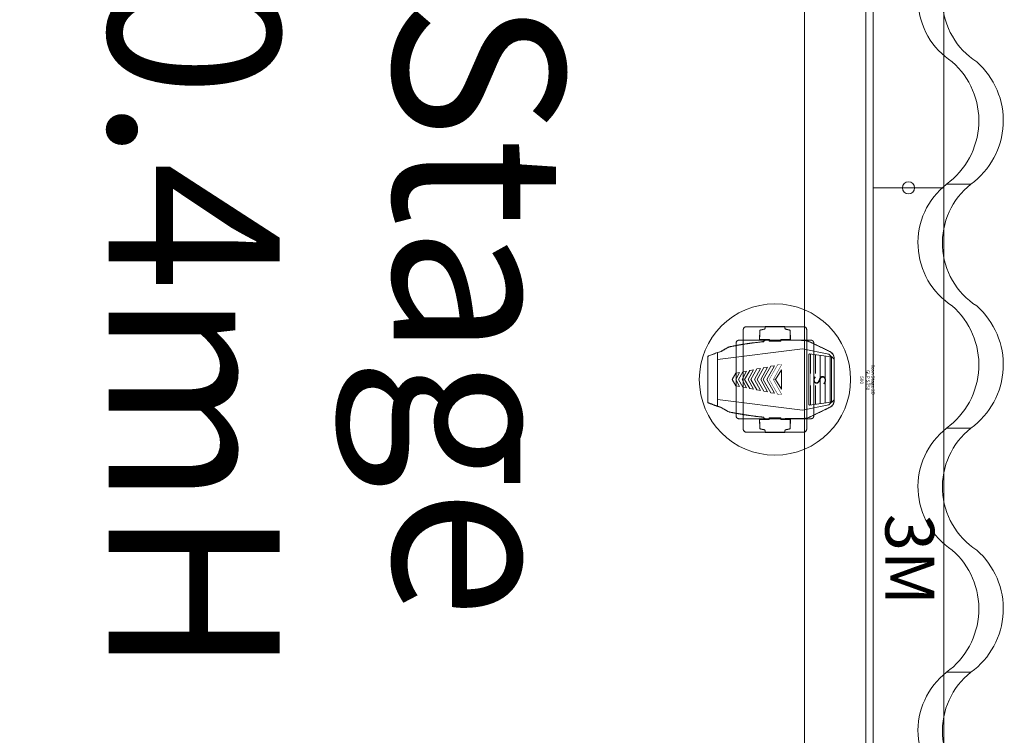
# Model space of a CAD drawing. Units: millimetres. Extents: x -2.6 to 51.7, y -14.4 to 19.4.
# Drawn here: x 25.5 to 29.6, y 5 to 7.9 of the extents above; entities that cross this region are included whole.
import ezdxf
from ezdxf.enums import TextEntityAlignment as Align

# ---------------------------------------------------------------- set-up
doc = ezdxf.new("R2010")
doc.units = ezdxf.units.MM
doc.header["$LTSCALE"] = 0.1
doc.layers.get('0').update_dxf_attribs({"lineweight": 0})
for name, color, linetype, lineweight in [('0-Ecran 10x4', 230, 'Continuous', 0), ('0-GLP S350', 7, 'Continuous', 0), ('0-Pendrions Noir', 5, 'Continuous', 0), ('0-TRUSS-TEXT-X30d', 6, 'Continuous', 0), ('0-TRUSS-X30d', 8, 'Continuous', 0), ('1-Stage 10m x 4m x 0.4mH', 7, 'Continuous', 0)]:
    doc.layers.add(name, color=color, linetype=linetype, lineweight=lineweight)
doc.layers.get('0-TRUSS-X30d').off()
doc.styles.add('Arial', font='arial.ttf')
doc.styles.get("Standard").update_dxf_attribs({"font": 'txt.shx'})

# ---------------------------------------------------------------- blocks, each defined once
blk = doc.blocks.new('A$C2218103F')
at = {"layer": '0-TRUSS-TEXT-X30d'}
blk.add_circle((0.0254, 0.025), 0.025, dxfattribs=at)
blk = doc.blocks.new('X30D-3m')
at = {"layer": '0-TRUSS-TEXT-X30d'}
blk.add_lwpolyline([(0, -0.145), (3, -0.145), (3, 0.145), (0, 0.145)], close=True, dxfattribs=at)
blk.add_circle((0, 0), 0.025, dxfattribs=at)
for p in [(-0.0254, -0.025), (2.9746, -0.025)]:
    blk.add_blockref('A$C2218103F', p, dxfattribs=at)
at = {"color": 7}
for tag, flags, p in [('QUANTITE', 9, (1.4912, 0.2827)), ('PUISSANCE (WATTS)', 9, (1.4912, 0.2475)), ('POIDS (KG)', 8, (1.4912, 0.213)), ('TYPE', 8, (1.4912, 0.1773))]:
    blk.add_attdef(tag, text='', height=0.025, dxfattribs=dict(at, flags=flags)).set_placement(p, align=Align.MIDDLE_CENTER)
at = {"layer": '0-TRUSS-TEXT-X30d', "insert": (1.3362, 0.1052), "char_height": 0.2, "width": 0.6448, "attachment_point": 1}
blk.add_mtext('\\fVerdana|b0|i0|c0|p34;3M', dxfattribs=at)
blk = doc.blocks.new('DOEK-1M')
blk.add_lwpolyline([(0, 0.1), (0, 0, 0.514866), (0.499, 0.0239, -0.480234), (1, 0), (1, 0.1, 0.480234), (0.499, 0.1239, -0.514866), (0, 0.1)], format="xyb", close=True)
blk = doc.blocks.new('Icon Stage 2D')
at = {"layer": '0-GLP S350'}
for p, q in [((-0.0953, 0.2744), (-0.1101, 0.2354)), ((-0.11, 0.2352), (-0.0952, 0.2744)), ((0.0953, 0.2744), (-0.0953, 0.2744)), ((-0.0952, 0.2744), (-0.0938, 0.2754)), ((-0.0938, 0.2754), (0.0001, 0.2754)), ((0.0001, 0.2754), (0.094, 0.2754)), ((0.094, 0.2754), (0.0954, 0.2744)), ((0.1101, 0.2354), (0.0953, 0.2744)), ((0.0954, 0.2744), (0.1102, 0.2352)), ((-0.1314, 0.192), (-0.1142, 0.2213)), ((-0.1258, -0.1132), (-0.0822, 0.2354)), ((-0.1258, -0.1132), (-0.0822, 0.2354)), ((-0.1142, 0.2213), (-0.1131, 0.224)), ((-0.1131, 0.224), (-0.11, 0.2352)), ((-0.1101, 0.2354), (0.1101, 0.2354)), ((-0.0822, 0.2354), (-0.0206, 0.2355)), ((-0.0822, 0.2354), (-0.0206, 0.2355)), ((-0.0206, 0.2355), (0.0822, 0.2354)), ((-0.0206, 0.2355), (0.0822, 0.2354)), ((0.0822, 0.2354), (0.1258, -0.1132)), ((0.0822, 0.2354), (0.1258, -0.1132)), ((0.1102, 0.2352), (0.1133, 0.224)), ((0.1133, 0.224), (0.1144, 0.2213)), ((0.1144, 0.2213), (0.1316, 0.192)), ((-0.1393, 0.1547), (-0.1363, 0.1711)), ((-0.1363, 0.1711), (-0.1331, 0.1876)), ((-0.1331, 0.1876), (-0.1314, 0.192)), ((0.1316, 0.192), (0.1333, 0.1876)), ((0.1333, 0.1876), (0.1368, 0.171)), ((0.1368, 0.171), (0.1401, 0.1541)), ((-0.2155, 0.1211), (-0.2154, 0.1214)), ((-0.2155, 0.1208), (-0.2155, 0.1211)), ((-0.2154, 0.1214), (-0.2153, 0.1217)), ((-0.2153, 0.1217), (-0.2152, 0.122)), ((-0.2152, 0.122), (-0.215, 0.1223)), ((-0.215, 0.1223), (-0.2149, 0.1226)), ((-0.2149, 0.1226), (-0.2148, 0.1228)), ((-0.2148, 0.1228), (-0.2147, 0.1231)), ((-0.2147, 0.1231), (-0.2145, 0.1234)), ((-0.2145, 0.1234), (-0.2144, 0.1237)), ((-0.2144, 0.1237), (-0.2142, 0.1239)), ((-0.2142, 0.1239), (-0.2141, 0.1242)), ((-0.2141, 0.1242), (-0.2139, 0.1244)), ((-0.2139, 0.1244), (-0.2137, 0.1247)), ((-0.2137, 0.1247), (-0.2135, 0.1249)), ((-0.2135, 0.1249), (-0.2134, 0.1252)), ((-0.2134, 0.1252), (-0.2132, 0.1254)), ((-0.2132, 0.1254), (-0.213, 0.1257)), ((-0.213, 0.1257), (-0.2128, 0.1259)), ((-0.2128, 0.1259), (-0.2126, 0.1261)), ((-0.2126, 0.1261), (-0.2123, 0.1263)), ((-0.2123, 0.1263), (-0.2121, 0.1266)), ((-0.2121, 0.1266), (-0.2119, 0.1268)), ((-0.2119, 0.1268), (-0.2117, 0.127)), ((-0.2117, 0.127), (-0.2114, 0.1272)), ((-0.2114, 0.1272), (-0.2112, 0.1274)), ((-0.2112, 0.1274), (-0.2109, 0.1275)), ((-0.2109, 0.1275), (-0.2107, 0.1277)), ((-0.2107, 0.1277), (-0.2104, 0.1279)), ((-0.2104, 0.1279), (-0.2102, 0.1281)), ((-0.2102, 0.1281), (-0.2099, 0.1282)), ((-0.2099, 0.1282), (-0.2097, 0.1284)), ((-0.2097, 0.1284), (-0.2094, 0.1285)), ((-0.2094, 0.1285), (-0.2091, 0.1287)), ((-0.2091, 0.1287), (-0.2088, 0.1288)), ((-0.2088, 0.1288), (-0.2086, 0.1289)), ((-0.2086, 0.1289), (-0.2083, 0.129)), ((-0.2083, 0.129), (-0.208, 0.1292)), ((-0.208, 0.1292), (-0.2077, 0.1293)), ((-0.2077, 0.1293), (-0.2074, 0.1294)), ((-0.2074, 0.1294), (-0.2071, 0.1295)), ((-0.2071, 0.1295), (-0.2068, 0.1295)), ((-0.2068, 0.1295), (-0.2065, 0.1296)), ((-0.2065, 0.1296), (-0.2062, 0.1297)), ((-0.2062, 0.1297), (-0.2059, 0.1298)), ((-0.2059, 0.1298), (-0.2056, 0.1298)), ((-0.2056, 0.1298), (-0.2053, 0.1299)), ((-0.2053, 0.1299), (-0.205, 0.1299)), ((-0.205, 0.1299), (-0.2047, 0.1299)), ((-0.2047, 0.1299), (-0.2044, 0.13)), ((-0.2044, 0.13), (-0.2041, 0.13)), ((-0.2041, 0.13), (-0.2038, 0.13)), ((-0.2038, 0.13), (-0.2035, 0.13)), ((-0.161, 0.1479), (-0.1609, 0.1482)), ((-0.161, 0.1476), (-0.161, 0.1479)), ((-0.161, 0.1473), (-0.161, 0.1476)), ((-0.161, 0.147), (-0.161, 0.1473)), ((-0.161, -0.147), (-0.161, 0.147)), ((-0.161, -0.147), (-0.161, 0.147)), ((-0.1609, 0.1488), (-0.1608, 0.1491)), ((-0.1609, 0.1485), (-0.1609, 0.1488)), ((-0.1609, 0.1482), (-0.1609, 0.1485)), ((-0.1608, 0.1494), (-0.1607, 0.1497)), ((-0.1608, 0.1491), (-0.1608, 0.1494)), ((-0.1607, 0.1497), (-0.1606, 0.15)), ((-0.1606, 0.15), (-0.1605, 0.1503)), ((-0.1605, 0.1506), (-0.1604, 0.1509)), ((-0.1605, 0.1503), (-0.1605, 0.1506)), ((-0.1604, 0.1509), (-0.1603, 0.1512)), ((-0.1603, 0.1512), (-0.1602, 0.1515)), ((-0.1602, 0.1515), (-0.16, 0.1518)), ((-0.16, 0.1518), (-0.1599, 0.1521)), ((-0.1599, 0.1521), (-0.1598, 0.1523)), ((-0.1598, 0.1523), (-0.1597, 0.1526)), ((-0.1597, 0.1526), (-0.1595, 0.1529)), ((-0.1595, 0.1529), (-0.1594, 0.1532)), ((-0.1594, 0.1532), (-0.1592, 0.1534)), ((-0.1592, 0.1534), (-0.1591, 0.1537)), ((-0.1591, 0.1537), (-0.1589, 0.1539)), ((-0.1589, 0.1539), (-0.1587, 0.1542)), ((-0.1587, 0.1542), (-0.1585, 0.1544)), ((-0.1585, 0.1544), (-0.1584, 0.1547)), ((-0.1584, 0.1547), (-0.1582, 0.1549)), ((-0.1582, 0.1549), (-0.158, 0.1552)), ((-0.158, 0.1552), (-0.1578, 0.1554)), ((-0.1578, 0.1554), (-0.1576, 0.1556)), ((-0.1576, 0.1556), (-0.1573, 0.1558)), ((-0.1573, 0.1558), (-0.1571, 0.1561)), ((-0.1571, 0.1561), (-0.1569, 0.1563)), ((-0.1569, 0.1563), (-0.1567, 0.1565)), ((-0.1567, 0.1565), (-0.1564, 0.1567)), ((-0.1564, 0.1567), (-0.1562, 0.1569)), ((-0.1562, 0.1569), (-0.1559, 0.157)), ((-0.1559, 0.157), (-0.1557, 0.1572)), ((-0.1557, 0.1572), (-0.1554, 0.1574)), ((-0.1554, 0.1574), (-0.1552, 0.1576)), ((-0.1552, 0.1576), (-0.1549, 0.1577)), ((-0.1549, 0.1577), (-0.1547, 0.1579)), ((-0.1547, 0.1579), (-0.1544, 0.158)), ((-0.1544, 0.158), (-0.1541, 0.1582)), ((-0.1541, 0.1582), (-0.1538, 0.1583)), ((-0.1538, 0.1583), (-0.1536, 0.1584)), ((-0.1536, 0.1584), (-0.1533, 0.1585)), ((-0.1533, 0.1585), (-0.153, 0.1587)), ((-0.153, 0.1587), (-0.1527, 0.1588)), ((-0.1527, 0.1588), (-0.1524, 0.1589)), ((-0.1524, 0.1589), (-0.1521, 0.159)), ((-0.1521, 0.159), (-0.1518, 0.159)), ((-0.1518, 0.159), (-0.1515, 0.1591)), ((-0.1515, 0.1591), (-0.1512, 0.1592)), ((-0.1512, 0.1592), (-0.1509, 0.1593)), ((-0.1509, 0.1593), (-0.1506, 0.1593)), ((-0.1506, 0.1593), (-0.1503, 0.1594)), ((-0.1503, 0.1594), (-0.15, 0.1594)), ((-0.15, 0.1594), (-0.1497, 0.1594)), ((-0.1497, 0.1594), (-0.1494, 0.1595)), ((-0.1494, 0.1595), (-0.1491, 0.1595)), ((-0.1491, 0.1595), (-0.1488, 0.1595)), ((-0.1488, 0.1595), (-0.1485, 0.1595)), ((-0.1473, 0.1056), (-0.1448, 0.122)), ((-0.1448, 0.122), (-0.1422, 0.1383)), ((-0.1422, 0.1383), (-0.1393, 0.1547)), ((0.1401, 0.1541), (0.1431, 0.1369)), ((0.1431, 0.1369), (0.1459, 0.1193)), ((0.1485, 0.1595), (0.1488, 0.1595)), ((0.1488, 0.1595), (0.1491, 0.1595)), ((0.1491, 0.1595), (0.1494, 0.1595)), ((0.1494, 0.1595), (0.1497, 0.1594)), ((0.1497, 0.1594), (0.15, 0.1594)), ((0.15, 0.1594), (0.1503, 0.1594)), ((0.1503, 0.1594), (0.1506, 0.1593)), ((0.1506, 0.1593), (0.1509, 0.1593)), ((0.1509, 0.1593), (0.1512, 0.1592)), ((0.1512, 0.1592), (0.1515, 0.1591)), ((0.1515, 0.1591), (0.1518, 0.159)), ((0.1518, 0.159), (0.1521, 0.159)), ((0.1521, 0.159), (0.1524, 0.1589)), ((0.1524, 0.1589), (0.1527, 0.1588)), ((0.1527, 0.1588), (0.153, 0.1587)), ((0.153, 0.1587), (0.1533, 0.1585)), ((0.1533, 0.1585), (0.1536, 0.1584)), ((0.1536, 0.1584), (0.1538, 0.1583)), ((0.1538, 0.1583), (0.1541, 0.1582)), ((0.1541, 0.1582), (0.1544, 0.158)), ((0.1544, 0.158), (0.1547, 0.1579)), ((0.1547, 0.1579), (0.1549, 0.1577)), ((0.1549, 0.1577), (0.1552, 0.1576)), ((0.1552, 0.1576), (0.1554, 0.1574)), ((0.1554, 0.1574), (0.1557, 0.1572)), ((0.1557, 0.1572), (0.1559, 0.157)), ((0.1559, 0.157), (0.1562, 0.1569)), ((0.1562, 0.1569), (0.1564, 0.1567)), ((0.1564, 0.1567), (0.1567, 0.1565)), ((0.1567, 0.1565), (0.1569, 0.1563)), ((0.1569, 0.1563), (0.1571, 0.1561)), ((0.1571, 0.1561), (0.1573, 0.1558)), ((0.1573, 0.1558), (0.1576, 0.1556)), ((0.1576, 0.1556), (0.1578, 0.1554)), ((0.1578, 0.1554), (0.158, 0.1552)), ((0.158, 0.1552), (0.1582, 0.1549)), ((0.1582, 0.1549), (0.1584, 0.1547)), ((0.1584, 0.1547), (0.1585, 0.1544)), ((0.1585, 0.1544), (0.1587, 0.1542)), ((0.1587, 0.1542), (0.1589, 0.1539)), ((0.1589, 0.1539), (0.1591, 0.1537)), ((0.1591, 0.1537), (0.1592, 0.1534)), ((0.1592, 0.1534), (0.1594, 0.1532)), ((0.1594, 0.1532), (0.1595, 0.1529)), ((0.1595, 0.1529), (0.1597, 0.1526)), ((0.1597, 0.1526), (0.1598, 0.1523)), ((0.1598, 0.1523), (0.1599, 0.1521)), ((0.1599, 0.1521), (0.16, 0.1518)), ((0.16, 0.1518), (0.1602, 0.1515)), ((0.1602, 0.1515), (0.1603, 0.1512)), ((0.1603, 0.1512), (0.1604, 0.1509)), ((0.1604, 0.1509), (0.1605, 0.1506)), ((0.1605, 0.1506), (0.1605, 0.1503)), ((0.1605, 0.1503), (0.1606, 0.15)), ((0.1606, 0.15), (0.1607, 0.1497)), ((0.1607, 0.1497), (0.1608, 0.1494)), ((0.1608, 0.1494), (0.1608, 0.1491)), ((0.1608, 0.1491), (0.1609, 0.1488)), ((0.1609, 0.1488), (0.1609, 0.1485)), ((0.1609, 0.1485), (0.1609, 0.1482)), ((0.1609, 0.1482), (0.161, 0.1479)), ((0.161, 0.1479), (0.161, 0.1476)), ((0.161, 0.1476), (0.161, 0.1473)), ((0.161, 0.1473), (0.161, 0.147)), ((0.161, 0.147), (0.161, -0.147)), ((0.161, 0.147), (0.161, -0.147)), ((0.2035, 0.13), (0.2038, 0.13)), ((0.2038, 0.13), (0.2041, 0.13)), ((0.2041, 0.13), (0.2044, 0.13)), ((0.2044, 0.13), (0.2047, 0.1299)), ((0.2047, 0.1299), (0.205, 0.1299)), ((0.205, 0.1299), (0.2053, 0.1299)), ((0.2053, 0.1299), (0.2056, 0.1298)), ((0.2056, 0.1298), (0.2059, 0.1298)), ((0.2059, 0.1298), (0.2062, 0.1297)), ((0.2062, 0.1297), (0.2065, 0.1296)), ((0.2065, 0.1296), (0.2068, 0.1295)), ((0.2068, 0.1295), (0.2071, 0.1295)), ((0.2071, 0.1295), (0.2074, 0.1294)), ((0.2074, 0.1294), (0.2077, 0.1293)), ((0.2077, 0.1293), (0.208, 0.1292)), ((0.208, 0.1292), (0.2083, 0.129)), ((0.2083, 0.129), (0.2086, 0.1289)), ((0.2086, 0.1289), (0.2088, 0.1288)), ((0.2088, 0.1288), (0.2091, 0.1287)), ((0.2091, 0.1287), (0.2094, 0.1285)), ((0.2094, 0.1285), (0.2097, 0.1284)), ((0.2097, 0.1284), (0.2099, 0.1282)), ((0.2099, 0.1282), (0.2102, 0.1281)), ((0.2102, 0.1281), (0.2104, 0.1279)), ((0.2104, 0.1279), (0.2107, 0.1277)), ((0.2107, 0.1277), (0.2109, 0.1275)), ((0.2109, 0.1275), (0.2112, 0.1274)), ((0.2112, 0.1274), (0.2114, 0.1272)), ((0.2114, 0.1272), (0.2117, 0.127)), ((0.2117, 0.127), (0.2119, 0.1268)), ((0.2119, 0.1268), (0.2121, 0.1266)), ((0.2121, 0.1266), (0.2123, 0.1263)), ((0.2123, 0.1263), (0.2126, 0.1261)), ((0.2126, 0.1261), (0.2128, 0.1259)), ((0.2128, 0.1259), (0.213, 0.1257)), ((0.213, 0.1257), (0.2132, 0.1254)), ((0.2132, 0.1254), (0.2134, 0.1252)), ((0.2134, 0.1252), (0.2135, 0.1249)), ((0.2135, 0.1249), (0.2137, 0.1247)), ((0.2137, 0.1247), (0.2139, 0.1244)), ((0.2139, 0.1244), (0.2141, 0.1242)), ((0.2141, 0.1242), (0.2142, 0.1239)), ((0.2142, 0.1239), (0.2144, 0.1237)), ((0.2144, 0.1237), (0.2145, 0.1234)), ((0.2145, 0.1234), (0.2147, 0.1231)), ((0.2147, 0.1231), (0.2148, 0.1228)), ((0.2148, 0.1228), (0.2149, 0.1226)), ((0.2149, 0.1226), (0.215, 0.1223)), ((0.215, 0.1223), (0.2152, 0.122)), ((0.2152, 0.122), (0.2153, 0.1217)), ((0.2153, 0.1217), (0.2154, 0.1214)), ((0.2154, 0.1214), (0.2155, 0.1211)), ((0.2155, 0.1211), (0.2155, 0.1208)), ((-0.216, 0.1184), (-0.2159, 0.1187)), ((-0.216, 0.1181), (-0.216, 0.1184)), ((-0.216, 0.1178), (-0.216, 0.1181)), ((-0.216, 0.1175), (-0.216, 0.1178)), ((-0.216, -0.1175), (-0.216, 0.1175)), ((-0.216, -0.1175), (-0.216, 0.1175)), ((-0.2159, 0.1193), (-0.2158, 0.1196)), ((-0.2159, 0.119), (-0.2159, 0.1193)), ((-0.2159, 0.1187), (-0.2159, 0.119)), ((-0.2158, 0.1199), (-0.2157, 0.1202)), ((-0.2158, 0.1196), (-0.2158, 0.1199)), ((-0.2157, 0.1202), (-0.2156, 0.1205)), ((-0.2156, 0.1205), (-0.2155, 0.1208)), ((-0.1517, 0.0729), (-0.1496, 0.0893)), ((-0.1496, 0.0893), (-0.1473, 0.1056)), ((0.1459, 0.1193), (0.1485, 0.1015)), ((0.1485, 0.1015), (0.1508, 0.0833)), ((0.1508, 0.0833), (0.1529, 0.0648)), ((0.2155, 0.1208), (0.2156, 0.1205)), ((0.2156, 0.1205), (0.2157, 0.1202)), ((0.2157, 0.1202), (0.2158, 0.1199)), ((0.2158, 0.1199), (0.2158, 0.1196)), ((0.2158, 0.1196), (0.2159, 0.1193)), ((0.2159, 0.1193), (0.2159, 0.119)), ((0.2159, 0.119), (0.2159, 0.1187)), ((0.2159, 0.1187), (0.216, 0.1184)), ((0.216, 0.1184), (0.216, 0.1181)), ((0.216, 0.1181), (0.216, 0.1178)), ((0.216, 0.1178), (0.216, 0.1175)), ((0.216, 0.1175), (0.216, -0.1175)), ((0.216, 0.1175), (0.216, -0.1175)), ((-0.2145, 0.0401), (-0.2101, 0.0404)), ((-0.2101, 0.0404), (-0.2092, 0.0407)), ((-0.2092, 0.0407), (-0.2084, 0.0411)), ((-0.2084, 0.0411), (-0.2077, 0.0415)), ((-0.2077, 0.0415), (-0.2071, 0.042)), ((-0.2071, 0.042), (-0.2066, 0.0426)), ((-0.2066, 0.0426), (-0.2063, 0.0432)), ((-0.2063, 0.0432), (-0.206, 0.0439)), ((-0.206, 0.0439), (-0.2058, 0.0447)), ((-0.2058, 0.0447), (-0.2027, 0.0596)), ((-0.2027, 0.0596), (-0.2025, 0.0601)), ((-0.2025, 0.0601), (-0.2023, 0.0605)), ((-0.2023, 0.0605), (-0.202, 0.0609)), ((-0.202, 0.0609), (-0.2017, 0.0612)), ((-0.2017, 0.0612), (-0.2013, 0.0615)), ((-0.2013, 0.0615), (-0.2009, 0.0617)), ((-0.2009, 0.0617), (-0.2005, 0.0618)), ((-0.2005, 0.0618), (-0.2, 0.0619)), ((-0.2, 0.0619), (-0.1641, 0.063)), ((-0.1641, 0.063), (-0.1641, 0.0231)), ((-0.1608, 0.0392), (-0.1606, 0.0408)), ((-0.1606, 0.0408), (-0.1604, 0.0421)), ((-0.1604, 0.0421), (-0.1601, 0.0432)), ((-0.1601, 0.0432), (-0.1598, 0.0441)), ((-0.1598, 0.0441), (-0.1594, 0.0447)), ((-0.1594, 0.0447), (-0.1591, 0.0451)), ((-0.1591, 0.0451), (-0.1586, 0.0452)), ((-0.1586, 0.0452), (-0.1554, 0.0452)), ((-0.1554, 0.0452), (-0.1546, 0.046)), ((-0.1546, 0.046), (-0.1536, 0.0566)), ((-0.1536, 0.0566), (-0.1517, 0.0729)), ((0.1529, 0.0648), (0.1548, 0.046)), ((0.1548, 0.046), (0.1556, 0.0452)), ((0.1556, 0.0452), (0.1588, 0.0452)), ((0.1588, 0.0452), (0.1593, 0.0451)), ((0.1593, 0.0451), (0.1598, 0.045)), ((0.1598, 0.045), (0.1601, 0.0448)), ((0.1601, 0.0448), (0.1604, 0.0445)), ((0.1604, 0.0445), (0.1606, 0.0441)), ((0.1606, 0.0441), (0.1608, 0.0437)), ((0.1608, 0.0437), (0.1608, 0.0433)), ((0.1608, 0.0433), (0.1608, 0.0427)), ((0.1608, 0.0427), (0.1608, -0.0399)), ((0.2, 0.0619), (0.1641, 0.063)), ((0.1641, 0.063), (0.1641, 0.0231)), ((0.2005, 0.0618), (0.2, 0.0619)), ((0.2009, 0.0617), (0.2005, 0.0618)), ((0.2013, 0.0615), (0.2009, 0.0617)), ((0.2017, 0.0612), (0.2013, 0.0615)), ((0.202, 0.0609), (0.2017, 0.0612)), ((0.2023, 0.0605), (0.202, 0.0609)), ((0.2025, 0.0601), (0.2023, 0.0605)), ((0.2027, 0.0596), (0.2025, 0.0601)), ((0.2058, 0.0447), (0.2027, 0.0596)), ((0.206, 0.0439), (0.2058, 0.0447)), ((0.2063, 0.0432), (0.206, 0.0439)), ((0.2066, 0.0426), (0.2063, 0.0432)), ((0.2071, 0.042), (0.2066, 0.0426)), ((0.2077, 0.0415), (0.2071, 0.042)), ((0.2084, 0.0411), (0.2077, 0.0415)), ((0.2092, 0.0407), (0.2084, 0.0411)), ((0.2101, 0.0404), (0.2092, 0.0407)), ((0.2145, 0.0401), (0.2101, 0.0404)), ((-0.2175, 0.0371), (-0.2174, 0.0377)), ((-0.2175, -0.0378), (-0.2175, 0.0371)), ((-0.2174, 0.0377), (-0.2172, 0.0383)), ((-0.2172, 0.0383), (-0.217, 0.0388)), ((-0.217, 0.0388), (-0.2166, 0.0392)), ((-0.2166, 0.0392), (-0.2162, 0.0396)), ((-0.2162, 0.0396), (-0.2157, 0.0398)), ((-0.2157, 0.0398), (-0.2152, 0.04)), ((-0.2152, 0.04), (-0.2145, 0.0401)), ((-0.1641, 0.0231), (-0.1575, 0.0231)), ((-0.161, 0.0374), (-0.1608, 0.0392)), ((-0.1601, -0.1137), (-0.161, 0.0374)), ((-0.1575, 0.0231), (-0.1575, -0.0239)), ((0.1641, 0.0231), (0.1575, 0.0231)), ((0.1575, 0.0231), (0.1575, -0.0239)), ((0.2152, 0.04), (0.2145, 0.0401)), ((0.2157, 0.0398), (0.2152, 0.04)), ((0.2162, 0.0396), (0.2157, 0.0398)), ((0.2166, 0.0392), (0.2162, 0.0396)), ((0.217, 0.0388), (0.2166, 0.0392)), ((0.2172, 0.0383), (0.217, 0.0388)), ((0.2174, 0.0377), (0.2172, 0.0383)), ((0.2175, 0.0371), (0.2174, 0.0377)), ((0.2175, -0.0378), (0.2175, 0.0371)), ((-0.2174, -0.0385), (-0.2175, -0.0378)), ((-0.2172, -0.0391), (-0.2174, -0.0385)), ((-0.2169, -0.0396), (-0.2172, -0.0391)), ((-0.2165, -0.0401), (-0.2169, -0.0396)), ((-0.2161, -0.0404), (-0.2165, -0.0401)), ((-0.1575, -0.0239), (-0.1641, -0.0239)), ((-0.1641, -0.0239), (-0.1641, -0.063)), ((0.1575, -0.0239), (0.1641, -0.0239)), ((0.1608, -0.0399), (0.1603, -0.1137)), ((0.1641, -0.0239), (0.1641, -0.063)), ((0.2161, -0.0404), (0.2165, -0.0401)), ((0.2165, -0.0401), (0.2169, -0.0396)), ((0.2169, -0.0396), (0.2172, -0.0391)), ((0.2172, -0.0391), (0.2174, -0.0385)), ((0.2174, -0.0385), (0.2175, -0.0378)), ((-0.2156, -0.0407), (-0.2161, -0.0404)), ((-0.2149, -0.0408), (-0.2156, -0.0407)), ((-0.2143, -0.0409), (-0.2149, -0.0408)), ((-0.2106, -0.0408), (-0.2143, -0.0409)), ((-0.2096, -0.0409), (-0.2106, -0.0408)), ((-0.2088, -0.0412), (-0.2096, -0.0409)), ((-0.2081, -0.0416), (-0.2088, -0.0412)), ((-0.2074, -0.0421), (-0.2081, -0.0416)), ((-0.2069, -0.0426), (-0.2074, -0.0421)), ((-0.2064, -0.0433), (-0.2069, -0.0426)), ((-0.206, -0.0442), (-0.2064, -0.0433)), ((-0.2058, -0.0451), (-0.206, -0.0442)), ((-0.2027, -0.0596), (-0.2058, -0.0451)), ((-0.2025, -0.0601), (-0.2027, -0.0596)), ((-0.2023, -0.0605), (-0.2025, -0.0601)), ((-0.202, -0.0609), (-0.2023, -0.0605)), ((-0.2017, -0.0612), (-0.202, -0.0609)), ((-0.2013, -0.0615), (-0.2017, -0.0612)), ((-0.2009, -0.0617), (-0.2013, -0.0615)), ((-0.2005, -0.0618), (-0.2009, -0.0617)), ((-0.2, -0.0619), (-0.2005, -0.0618)), ((-0.1641, -0.063), (-0.2, -0.0619)), ((0.1641, -0.063), (0.2, -0.0619)), ((0.2, -0.0619), (0.2005, -0.0618)), ((0.2005, -0.0618), (0.2009, -0.0617)), ((0.2009, -0.0617), (0.2013, -0.0615)), ((0.2013, -0.0615), (0.2017, -0.0612)), ((0.2017, -0.0612), (0.202, -0.0609)), ((0.202, -0.0609), (0.2023, -0.0605)), ((0.2023, -0.0605), (0.2025, -0.0601)), ((0.2025, -0.0601), (0.2027, -0.0596)), ((0.2027, -0.0596), (0.2058, -0.0451)), ((0.2058, -0.0451), (0.206, -0.0442)), ((0.206, -0.0442), (0.2064, -0.0433)), ((0.2064, -0.0433), (0.2069, -0.0426)), ((0.2069, -0.0426), (0.2074, -0.0421)), ((0.2074, -0.0421), (0.2081, -0.0416)), ((0.2081, -0.0416), (0.2088, -0.0412)), ((0.2088, -0.0412), (0.2096, -0.0409)), ((0.2096, -0.0409), (0.2106, -0.0408)), ((0.2106, -0.0408), (0.2143, -0.0409)), ((0.2143, -0.0409), (0.2149, -0.0408)), ((0.2149, -0.0408), (0.2156, -0.0407)), ((0.2156, -0.0407), (0.2161, -0.0404)), ((-0.216, -0.1178), (-0.216, -0.1175)), ((-0.216, -0.1181), (-0.216, -0.1178)), ((-0.216, -0.1184), (-0.216, -0.1181)), ((-0.2159, -0.1187), (-0.216, -0.1184)), ((-0.2159, -0.119), (-0.2159, -0.1187)), ((-0.2159, -0.1193), (-0.2159, -0.119)), ((-0.2158, -0.1196), (-0.2159, -0.1193)), ((-0.2158, -0.1199), (-0.2158, -0.1196)), ((-0.2157, -0.1202), (-0.2158, -0.1199)), ((-0.2156, -0.1205), (-0.2157, -0.1202)), ((-0.2155, -0.1208), (-0.2156, -0.1205)), ((-0.2155, -0.1211), (-0.2155, -0.1208)), ((-0.1599, -0.118), (-0.1601, -0.1137)), ((-0.1594, -0.1222), (-0.1599, -0.118)), ((-0.1043, -0.2206), (-0.1258, -0.1132)), ((-0.1043, -0.2206), (-0.1258, -0.1132)), ((0.1258, -0.1132), (0.1043, -0.2206)), ((0.1258, -0.1132), (0.1043, -0.2206)), ((0.1601, -0.118), (0.1596, -0.1222)), ((0.1603, -0.1137), (0.1601, -0.118)), ((0.2156, -0.1205), (0.2155, -0.1208)), ((0.2155, -0.1208), (0.2155, -0.1211)), ((0.2157, -0.1202), (0.2156, -0.1205)), ((0.2158, -0.1199), (0.2157, -0.1202)), ((0.2159, -0.1193), (0.2158, -0.1196)), ((0.2158, -0.1196), (0.2158, -0.1199)), ((0.216, -0.1184), (0.2159, -0.1187)), ((0.2159, -0.1187), (0.2159, -0.119)), ((0.2159, -0.119), (0.2159, -0.1193)), ((0.216, -0.1175), (0.216, -0.1178)), ((0.216, -0.1178), (0.216, -0.1181)), ((0.216, -0.1181), (0.216, -0.1184)), ((-0.2154, -0.1214), (-0.2155, -0.1211)), ((-0.2153, -0.1217), (-0.2154, -0.1214)), ((-0.2152, -0.122), (-0.2153, -0.1217)), ((-0.215, -0.1223), (-0.2152, -0.122)), ((-0.2149, -0.1226), (-0.215, -0.1223)), ((-0.2148, -0.1228), (-0.2149, -0.1226)), ((-0.2147, -0.1231), (-0.2148, -0.1228)), ((-0.2145, -0.1234), (-0.2147, -0.1231)), ((-0.2144, -0.1237), (-0.2145, -0.1234)), ((-0.2142, -0.1239), (-0.2144, -0.1237)), ((-0.2141, -0.1242), (-0.2142, -0.1239)), ((-0.2139, -0.1244), (-0.2141, -0.1242)), ((-0.2137, -0.1247), (-0.2139, -0.1244)), ((-0.2135, -0.1249), (-0.2137, -0.1247)), ((-0.2134, -0.1252), (-0.2135, -0.1249)), ((-0.2132, -0.1254), (-0.2134, -0.1252)), ((-0.213, -0.1257), (-0.2132, -0.1254)), ((-0.2128, -0.1259), (-0.213, -0.1257)), ((-0.2126, -0.1261), (-0.2128, -0.1259)), ((-0.2123, -0.1263), (-0.2126, -0.1261)), ((-0.2121, -0.1266), (-0.2123, -0.1263)), ((-0.2119, -0.1268), (-0.2121, -0.1266)), ((-0.2117, -0.127), (-0.2119, -0.1268)), ((-0.2114, -0.1272), (-0.2117, -0.127)), ((-0.2112, -0.1274), (-0.2114, -0.1272)), ((-0.2109, -0.1275), (-0.2112, -0.1274)), ((-0.2107, -0.1277), (-0.2109, -0.1275)), ((-0.2104, -0.1279), (-0.2107, -0.1277)), ((-0.2102, -0.1281), (-0.2104, -0.1279)), ((-0.2099, -0.1282), (-0.2102, -0.1281)), ((-0.2097, -0.1284), (-0.2099, -0.1282)), ((-0.2094, -0.1285), (-0.2097, -0.1284)), ((-0.2091, -0.1287), (-0.2094, -0.1285)), ((-0.2088, -0.1288), (-0.2091, -0.1287)), ((-0.2086, -0.1289), (-0.2088, -0.1288)), ((-0.2083, -0.129), (-0.2086, -0.1289)), ((-0.208, -0.1292), (-0.2083, -0.129)), ((-0.2077, -0.1293), (-0.208, -0.1292)), ((-0.2074, -0.1294), (-0.2077, -0.1293)), ((-0.2071, -0.1295), (-0.2074, -0.1294)), ((-0.2068, -0.1295), (-0.2071, -0.1295)), ((-0.2065, -0.1296), (-0.2068, -0.1295)), ((-0.2062, -0.1297), (-0.2065, -0.1296)), ((-0.2059, -0.1298), (-0.2062, -0.1297)), ((-0.2056, -0.1298), (-0.2059, -0.1298)), ((-0.2053, -0.1299), (-0.2056, -0.1298)), ((-0.205, -0.1299), (-0.2053, -0.1299)), ((-0.2047, -0.1299), (-0.205, -0.1299)), ((-0.2044, -0.13), (-0.2047, -0.1299)), ((-0.2041, -0.13), (-0.2044, -0.13)), ((-0.2038, -0.13), (-0.2041, -0.13)), ((-0.2035, -0.13), (-0.2038, -0.13)), ((-0.161, -0.1473), (-0.161, -0.147)), ((-0.161, -0.1476), (-0.161, -0.1473)), ((-0.161, -0.1479), (-0.161, -0.1476)), ((-0.1609, -0.1482), (-0.161, -0.1479)), ((-0.1609, -0.1485), (-0.1609, -0.1482)), ((-0.1609, -0.1488), (-0.1609, -0.1485)), ((-0.1608, -0.1491), (-0.1609, -0.1488)), ((-0.1608, -0.1494), (-0.1608, -0.1491)), ((-0.1607, -0.1497), (-0.1608, -0.1494)), ((-0.1606, -0.15), (-0.1607, -0.1497)), ((-0.1605, -0.1503), (-0.1606, -0.15)), ((-0.1605, -0.1506), (-0.1605, -0.1503)), ((-0.1604, -0.1509), (-0.1605, -0.1506)), ((-0.1603, -0.1512), (-0.1604, -0.1509)), ((-0.1602, -0.1515), (-0.1603, -0.1512)), ((-0.16, -0.1518), (-0.1602, -0.1515)), ((-0.1599, -0.1521), (-0.16, -0.1518)), ((-0.1598, -0.1523), (-0.1599, -0.1521)), ((-0.1597, -0.1526), (-0.1598, -0.1523)), ((-0.1595, -0.1529), (-0.1597, -0.1526)), ((-0.1594, -0.1532), (-0.1595, -0.1529)), ((-0.1588, -0.1263), (-0.1594, -0.1222)), ((-0.1592, -0.1534), (-0.1594, -0.1532)), ((-0.1591, -0.1537), (-0.1592, -0.1534)), ((-0.1589, -0.1539), (-0.1591, -0.1537)), ((-0.1587, -0.1542), (-0.1589, -0.1539)), ((-0.1579, -0.1304), (-0.1588, -0.1263)), ((-0.1585, -0.1544), (-0.1587, -0.1542)), ((-0.1584, -0.1547), (-0.1585, -0.1544)), ((-0.1582, -0.1549), (-0.1584, -0.1547)), ((-0.158, -0.1552), (-0.1582, -0.1549)), ((-0.1578, -0.1554), (-0.158, -0.1552)), ((-0.1568, -0.1345), (-0.1579, -0.1304)), ((-0.1576, -0.1556), (-0.1578, -0.1554)), ((-0.1573, -0.1558), (-0.1576, -0.1556)), ((-0.1571, -0.1561), (-0.1573, -0.1558)), ((-0.1569, -0.1563), (-0.1571, -0.1561)), ((-0.1567, -0.1565), (-0.1569, -0.1563)), ((-0.1554, -0.1385), (-0.1568, -0.1345)), ((-0.1564, -0.1567), (-0.1567, -0.1565)), ((-0.1562, -0.1569), (-0.1564, -0.1567)), ((-0.1559, -0.157), (-0.1562, -0.1569)), ((-0.1557, -0.1572), (-0.1559, -0.157)), ((-0.1554, -0.1574), (-0.1557, -0.1572)), ((-0.1539, -0.1424), (-0.1554, -0.1385)), ((-0.1552, -0.1576), (-0.1554, -0.1574)), ((-0.1549, -0.1577), (-0.1552, -0.1576)), ((-0.1547, -0.1579), (-0.1549, -0.1577)), ((-0.1544, -0.158), (-0.1547, -0.1579)), ((-0.1541, -0.1582), (-0.1544, -0.158)), ((-0.1538, -0.1583), (-0.1541, -0.1582)), ((-0.1521, -0.1463), (-0.1539, -0.1424)), ((-0.1536, -0.1584), (-0.1538, -0.1583)), ((-0.1533, -0.1585), (-0.1536, -0.1584)), ((-0.153, -0.1587), (-0.1533, -0.1585)), ((-0.1527, -0.1588), (-0.153, -0.1587)), ((-0.1524, -0.1589), (-0.1527, -0.1588)), ((-0.1521, -0.159), (-0.1524, -0.1589)), ((-0.1139, -0.2251), (-0.1521, -0.1463)), ((-0.1518, -0.159), (-0.1521, -0.159)), ((-0.1515, -0.1591), (-0.1518, -0.159)), ((-0.1512, -0.1592), (-0.1515, -0.1591)), ((-0.1509, -0.1593), (-0.1512, -0.1592)), ((-0.1506, -0.1593), (-0.1509, -0.1593)), ((-0.1503, -0.1594), (-0.1506, -0.1593)), ((-0.15, -0.1594), (-0.1503, -0.1594)), ((-0.1497, -0.1594), (-0.15, -0.1594)), ((-0.1494, -0.1595), (-0.1497, -0.1594)), ((-0.1491, -0.1595), (-0.1494, -0.1595)), ((-0.1488, -0.1595), (-0.1491, -0.1595)), ((-0.1485, -0.1595), (-0.1488, -0.1595)), ((-0.1028, -0.1392), (-0.1054, -0.142)), ((-0.1028, -0.1392), (-0.1054, -0.142)), ((-0.1054, -0.142), (-0.0933, -0.2292)), ((-0.1054, -0.142), (-0.0933, -0.2292)), ((-0.1049, -0.1456), (0.1049, -0.1456)), ((0.0933, -0.2292), (0.1054, -0.142)), ((0.0933, -0.2292), (0.1054, -0.142)), ((0.1054, -0.142), (0.1029, -0.1392)), ((0.1054, -0.142), (0.1029, -0.1392)), ((0.1523, -0.1463), (0.1141, -0.2251)), ((0.1488, -0.1595), (0.1485, -0.1595)), ((0.1491, -0.1595), (0.1488, -0.1595)), ((0.1494, -0.1595), (0.1491, -0.1595)), ((0.1497, -0.1594), (0.1494, -0.1595)), ((0.15, -0.1594), (0.1497, -0.1594)), ((0.1503, -0.1594), (0.15, -0.1594)), ((0.1506, -0.1593), (0.1503, -0.1594)), ((0.1509, -0.1593), (0.1506, -0.1593)), ((0.1512, -0.1592), (0.1509, -0.1593)), ((0.1515, -0.1591), (0.1512, -0.1592)), ((0.1518, -0.159), (0.1515, -0.1591)), ((0.1521, -0.159), (0.1518, -0.159)), ((0.1524, -0.1589), (0.1521, -0.159)), ((0.1541, -0.1424), (0.1523, -0.1463)), ((0.1527, -0.1588), (0.1524, -0.1589)), ((0.153, -0.1587), (0.1527, -0.1588)), ((0.1533, -0.1585), (0.153, -0.1587)), ((0.1536, -0.1584), (0.1533, -0.1585)), ((0.1538, -0.1583), (0.1536, -0.1584)), ((0.1541, -0.1582), (0.1538, -0.1583)), ((0.1556, -0.1385), (0.1541, -0.1424)), ((0.1544, -0.158), (0.1541, -0.1582)), ((0.1547, -0.1579), (0.1544, -0.158)), ((0.1549, -0.1577), (0.1547, -0.1579)), ((0.1552, -0.1576), (0.1549, -0.1577)), ((0.1554, -0.1574), (0.1552, -0.1576)), ((0.1557, -0.1572), (0.1554, -0.1574)), ((0.1569, -0.1345), (0.1556, -0.1385)), ((0.1559, -0.157), (0.1557, -0.1572)), ((0.1562, -0.1569), (0.1559, -0.157)), ((0.1564, -0.1567), (0.1562, -0.1569)), ((0.1567, -0.1565), (0.1564, -0.1567)), ((0.1569, -0.1563), (0.1567, -0.1565)), ((0.1581, -0.1304), (0.1569, -0.1345)), ((0.1571, -0.1561), (0.1569, -0.1563)), ((0.1573, -0.1558), (0.1571, -0.1561)), ((0.1576, -0.1556), (0.1573, -0.1558)), ((0.1578, -0.1554), (0.1576, -0.1556)), ((0.158, -0.1552), (0.1578, -0.1554)), ((0.1582, -0.1549), (0.158, -0.1552)), ((0.1589, -0.1263), (0.1581, -0.1304)), ((0.1584, -0.1547), (0.1582, -0.1549)), ((0.1585, -0.1544), (0.1584, -0.1547)), ((0.1587, -0.1542), (0.1585, -0.1544)), ((0.1589, -0.1539), (0.1587, -0.1542)), ((0.1596, -0.1222), (0.1589, -0.1263)), ((0.1591, -0.1537), (0.1589, -0.1539)), ((0.1592, -0.1534), (0.1591, -0.1537)), ((0.1594, -0.1532), (0.1592, -0.1534)), ((0.1595, -0.1529), (0.1594, -0.1532)), ((0.1597, -0.1526), (0.1595, -0.1529)), ((0.1598, -0.1523), (0.1597, -0.1526)), ((0.1599, -0.1521), (0.1598, -0.1523)), ((0.16, -0.1518), (0.1599, -0.1521)), ((0.1602, -0.1515), (0.16, -0.1518)), ((0.1603, -0.1512), (0.1602, -0.1515)), ((0.1604, -0.1509), (0.1603, -0.1512)), ((0.1605, -0.1506), (0.1604, -0.1509)), ((0.1606, -0.15), (0.1605, -0.1503)), ((0.1605, -0.1503), (0.1605, -0.1506)), ((0.1607, -0.1497), (0.1606, -0.15)), ((0.1608, -0.1494), (0.1607, -0.1497)), ((0.1609, -0.1488), (0.1608, -0.1491)), ((0.1608, -0.1491), (0.1608, -0.1494)), ((0.161, -0.1479), (0.1609, -0.1482)), ((0.1609, -0.1482), (0.1609, -0.1485)), ((0.1609, -0.1485), (0.1609, -0.1488)), ((0.161, -0.147), (0.161, -0.1473)), ((0.161, -0.1473), (0.161, -0.1476)), ((0.161, -0.1476), (0.161, -0.1479)), ((0.2038, -0.13), (0.2035, -0.13)), ((0.2041, -0.13), (0.2038, -0.13)), ((0.2044, -0.13), (0.2041, -0.13)), ((0.2047, -0.1299), (0.2044, -0.13)), ((0.205, -0.1299), (0.2047, -0.1299)), ((0.2053, -0.1299), (0.205, -0.1299)), ((0.2056, -0.1298), (0.2053, -0.1299)), ((0.2059, -0.1298), (0.2056, -0.1298)), ((0.2062, -0.1297), (0.2059, -0.1298)), ((0.2065, -0.1296), (0.2062, -0.1297)), ((0.2068, -0.1295), (0.2065, -0.1296)), ((0.2071, -0.1295), (0.2068, -0.1295)), ((0.2074, -0.1294), (0.2071, -0.1295)), ((0.2077, -0.1293), (0.2074, -0.1294)), ((0.208, -0.1292), (0.2077, -0.1293)), ((0.2083, -0.129), (0.208, -0.1292)), ((0.2086, -0.1289), (0.2083, -0.129)), ((0.2088, -0.1288), (0.2086, -0.1289)), ((0.2091, -0.1287), (0.2088, -0.1288)), ((0.2094, -0.1285), (0.2091, -0.1287)), ((0.2097, -0.1284), (0.2094, -0.1285)), ((0.2099, -0.1282), (0.2097, -0.1284)), ((0.2102, -0.1281), (0.2099, -0.1282)), ((0.2104, -0.1279), (0.2102, -0.1281)), ((0.2107, -0.1277), (0.2104, -0.1279)), ((0.2109, -0.1275), (0.2107, -0.1277)), ((0.2112, -0.1274), (0.2109, -0.1275)), ((0.2114, -0.1272), (0.2112, -0.1274)), ((0.2117, -0.127), (0.2114, -0.1272)), ((0.2119, -0.1268), (0.2117, -0.127)), ((0.2121, -0.1266), (0.2119, -0.1268)), ((0.2123, -0.1263), (0.2121, -0.1266)), ((0.2126, -0.1261), (0.2123, -0.1263)), ((0.2128, -0.1259), (0.2126, -0.1261)), ((0.213, -0.1257), (0.2128, -0.1259)), ((0.2132, -0.1254), (0.213, -0.1257)), ((0.2134, -0.1252), (0.2132, -0.1254)), ((0.2135, -0.1249), (0.2134, -0.1252)), ((0.2137, -0.1247), (0.2135, -0.1249)), ((0.2139, -0.1244), (0.2137, -0.1247)), ((0.2141, -0.1242), (0.2139, -0.1244)), ((0.2142, -0.1239), (0.2141, -0.1242)), ((0.2144, -0.1237), (0.2142, -0.1239)), ((0.2145, -0.1234), (0.2144, -0.1237)), ((0.2147, -0.1231), (0.2145, -0.1234)), ((0.2148, -0.1228), (0.2147, -0.1231)), ((0.2149, -0.1226), (0.2148, -0.1228)), ((0.215, -0.1223), (0.2149, -0.1226)), ((0.2152, -0.122), (0.215, -0.1223)), ((0.2153, -0.1217), (0.2152, -0.122)), ((0.2154, -0.1214), (0.2153, -0.1217)), ((0.2155, -0.1211), (0.2154, -0.1214)), ((-0.1021, -0.1656), (0.1021, -0.1656)), ((-0.0994, -0.1856), (0.0994, -0.1856)), ((-0.1115, -0.229), (-0.1139, -0.2251)), ((-0.1088, -0.2325), (-0.1115, -0.229)), ((-0.1057, -0.2354), (-0.1088, -0.2325)), ((-0.1024, -0.2379), (-0.1057, -0.2354)), ((-0.0831, -0.2426), (-0.1043, -0.2206)), ((-0.0831, -0.2426), (-0.1043, -0.2206)), ((-0.0988, -0.2398), (-0.1024, -0.2379)), ((-0.0948, -0.2412), (-0.0988, -0.2398)), ((-0.0905, -0.2422), (-0.0948, -0.2412)), ((-0.0933, -0.2292), (-0.0909, -0.2312)), ((-0.0933, -0.2292), (-0.0909, -0.2312)), ((0.1043, -0.2206), (0.0831, -0.2426)), ((0.1043, -0.2206), (0.0831, -0.2426)), ((0.095, -0.2412), (0.0907, -0.2422)), ((0.0909, -0.2312), (0.0933, -0.2292)), ((0.0909, -0.2312), (0.0933, -0.2292)), ((0.099, -0.2398), (0.095, -0.2412)), ((0.1026, -0.2379), (0.099, -0.2398)), ((0.1059, -0.2354), (0.1026, -0.2379)), ((0.109, -0.2325), (0.1059, -0.2354)), ((0.1117, -0.229), (0.109, -0.2325)), ((0.1141, -0.2251), (0.1117, -0.229)), ((-0.086, -0.2426), (-0.0905, -0.2422)), ((0.0907, -0.2422), (0.0861, -0.2426))]:
    blk.add_line(p, q, dxfattribs=at)
at = {"layer": '0-GLP S350', "flags": 128}
for points in [[(-0.1101, 0.2354), (0.1101, 0.2354), (0.0953, 0.2744), (-0.0953, 0.2744)], [(-0.0263, 0.1599), (0, 0.175), (0.0263, 0.1599), (0.0287, 0.145), (0, 0.16), (-0.0287, 0.145)]]:
    blk.add_lwpolyline(points, close=True, dxfattribs=at)
at = {"layer": '0-GLP S350'}
for centre, start, end in [((-0.2035, 0.1175), 90, 180), ((-0.1485, 0.147), 90, 180), ((0.1485, 0.147), 0, 90), ((0.2035, 0.1175), 0, 90), ((-0.2035, -0.1175), 180, 270), ((0.2035, -0.1175), 270, 360), ((-0.1485, -0.147), 180, 270), ((0.1485, -0.147), 270, 360)]:
    blk.add_arc(centre, 0.0125, start, end, dxfattribs=at)
for points in [[(-0.1575, -0.0239), (-0.1608, -0.0239), (-0.1641, -0.0239), (-0.1641, -0.0434), (-0.1641, -0.063), (-0.182, -0.0625), (-0.2, -0.0619), (-0.2021, -0.0617), (-0.2027, -0.0596), (-0.2043, -0.0523), (-0.2058, -0.0451), (-0.2067, -0.0412), (-0.2106, -0.0408), (-0.2124, -0.0408), (-0.2143, -0.0409), (-0.2172, -0.0408), (-0.2175, -0.0378), (-0.2175, -0.0004), (-0.2175, 0.0371), (-0.2172, 0.0398), (-0.2145, 0.0401), (-0.2123, 0.0403), (-0.2101, 0.0404), (-0.2062, 0.0415), (-0.2058, 0.0447), (-0.2043, 0.0521), (-0.2027, 0.0596), (-0.2021, 0.0617), (-0.2, 0.0619), (-0.182, 0.0625), (-0.1641, 0.063), (-0.1641, 0.043), (-0.1641, 0.0231), (-0.1608, 0.0231), (-0.1575, 0.0231), (-0.1575, -0.0004), (-0.1575, -0.0239)], [(0.1575, -0.0239), (0.1608, -0.0239), (0.1641, -0.0239), (0.1641, -0.0434), (0.1641, -0.063), (0.182, -0.0625), (0.2, -0.0619), (0.2021, -0.0617), (0.2027, -0.0596), (0.2043, -0.0523), (0.2058, -0.0451), (0.2067, -0.0412), (0.2106, -0.0408), (0.2124, -0.0408), (0.2143, -0.0409), (0.2172, -0.0408), (0.2175, -0.0378), (0.2175, -0.0004), (0.2175, 0.0371), (0.2172, 0.0398), (0.2145, 0.0401), (0.2123, 0.0403), (0.2101, 0.0404), (0.2062, 0.0415), (0.2058, 0.0447), (0.2043, 0.0521), (0.2027, 0.0596), (0.2021, 0.0617), (0.2, 0.0619), (0.182, 0.0625), (0.1641, 0.063), (0.1641, 0.043), (0.1641, 0.0231), (0.1608, 0.0231), (0.1575, 0.0231), (0.1575, -0.0004), (0.1575, -0.0239)]]:
    blk.add_open_spline(points, degree=2, knots=[0, 0, 0, 0.016682, 0.016682, 0.115767, 0.115767, 0.206668, 0.206668, 0.217395, 0.217395, 0.253113, 0.253113, 0.272385, 0.272385, 0.281433, 0.281433, 0.29576, 0.29576, 0.477038, 0.477038, 0.490388, 0.490388, 0.501486, 0.501486, 0.52122, 0.52122, 0.567973, 0.567973, 0.581668, 0.581668, 0.697721, 0.697721, 0.826868, 0.826868, 0.848165, 0.848165, 1, 1, 1], dxfattribs=at)
blk.add_point((0, 0), dxfattribs=at)
at = {"color": 7}
for tag, flags, p in [('PUISSANCE (WATTS)', 8, (-0.0027, -0.3556)), ('QUANTITE', 9, (-0.0027, -0.3313)), ('POIDS (KG)', 8, (-0.0027, -0.3806)), ('TYPE', 8, (-0.0027, -0.4023))]:
    blk.add_attdef(tag, text='', height=0.014, dxfattribs=dict(at, flags=flags)).set_placement(p, align=Align.MIDDLE_CENTER)
at = {"color": 255}
for points in [[(0, 0.1496), (0.0318, 0.1313), (0.0342, 0.1163), (0, 0.1346), (-0.0342, 0.1163), (-0.0318, 0.1313)], [(-0.0235, -0.2261), (0.0235, -0.2261), (0.0235, -0.145), (-0.0235, -0.145)]]:
    blk.add_wipeout(points, dxfattribs=at).dxf.layer = '0-GLP S350'
at = {"layer": '0-GLP S350'}
for p, q in [((-0.0263, 0.1599), (0, 0.175)), ((0, 0.175), (0.0263, 0.1599)), ((-0.1485, 0.1595), (0.1485, 0.1595)), ((-0.1485, 0.1595), (0.1485, 0.1595)), ((0, 0.16), (-0.0287, 0.145)), ((-0.0287, 0.145), (-0.0263, 0.1599)), ((0.0287, 0.145), (0, 0.16)), ((0.0263, 0.1599), (0.0287, 0.145)), ((0.2035, -0.13), (-0.2035, -0.13)), ((0.2035, -0.13), (-0.2035, -0.13)), ((0.1485, -0.1595), (-0.1485, -0.1595)), ((0.1485, -0.1595), (-0.1485, -0.1595)), ((0.1029, -0.1392), (-0.1028, -0.1392)), ((0.1029, -0.1392), (-0.1028, -0.1392)), ((-0.0994, -0.1856), (0.0994, -0.1856)), ((-0.0966, -0.2056), (0.0966, -0.2056)), ((-0.0938, -0.2256), (0.0938, -0.2256)), ((-0.0909, -0.2312), (0.0909, -0.2312)), ((-0.0909, -0.2312), (0.0909, -0.2312)), ((0.0861, -0.2426), (-0.086, -0.2426)), ((0, -0.2426), (-0.0831, -0.2426)), ((0, -0.2426), (-0.0831, -0.2426)), ((0.0831, -0.2426), (0, -0.2426)), ((0.0831, -0.2426), (0, -0.2426))]:
    blk.add_line(p, q, dxfattribs=at)
at = {"layer": '0-GLP S350', "flags": 128}
blk.add_lwpolyline([(0, 0.1496), (0.0318, 0.1313), (0.0342, 0.1163), (0, 0.1346), (-0.0342, 0.1163), (-0.0318, 0.1313)], close=True, dxfattribs=at)
at = {"layer": '0-GLP S350', "insert": (-0.0235, -0.1582), "char_height": 0.0503, "attachment_point": 1, "line_spacing_factor": 0.970891, "style": 'Arial'}
blk.add_mtext('S', dxfattribs=at)
at = {"color": 255}
blk.add_wipeout([(0, 0.1242), (0.0374, 0.1027), (0.0397, 0.0876), (0, 0.1092), (-0.0397, 0.0876), (-0.0374, 0.1027)], dxfattribs=at).dxf.layer = '0-GLP S350'
at = {"layer": '0-GLP S350'}
blk.add_line((-0.2035, 0.13), (0.2035, 0.13), dxfattribs=at)
blk.add_line((-0.2035, 0.13), (0.2035, 0.13), dxfattribs=at)
at = {"layer": '0-GLP S350', "flags": 128}
blk.add_lwpolyline([(0, 0.1242), (0.0374, 0.1027), (0.0397, 0.0876), (0, 0.1092), (-0.0397, 0.0876), (-0.0374, 0.1027)], close=True, dxfattribs=at)
at = {"color": 255}
blk.add_wipeout([(0, 0.0988), (-0.043, 0.0741), (-0.0452, 0.059), (0, 0.0838), (0.0452, 0.059), (0.043, 0.0741)], dxfattribs=at).dxf.layer = '0-GLP S350'
at = {"layer": '0-GLP S350', "flags": 128}
blk.add_lwpolyline([(0, 0.0988), (-0.043, 0.0741), (-0.0452, 0.059), (0, 0.0838), (0.0452, 0.059), (0.043, 0.0741)], close=True, dxfattribs=at)
at = {"color": 255}
blk.add_wipeout([(0, 0.0734), (0.0485, 0.0454), (0.0508, 0.0304), (0, 0.0584), (-0.0508, 0.0304), (-0.0485, 0.0454)], dxfattribs=at).dxf.layer = '0-GLP S350'
at = {"layer": '0-GLP S350', "flags": 128}
blk.add_lwpolyline([(0, 0.0734), (0.0485, 0.0454), (0.0508, 0.0304), (0, 0.0584), (-0.0508, 0.0304), (-0.0485, 0.0454)], close=True, dxfattribs=at)
at = {"color": 255}
blk.add_wipeout([(0, 0.048), (0.0541, 0.0168), (0.0564, 0.0018), (0, 0.033), (-0.0564, 0.0018), (-0.0541, 0.0168)], dxfattribs=at).dxf.layer = '0-GLP S350'
at = {"layer": '0-GLP S350', "flags": 128}
for points in [[(0, 0.048), (0.0541, 0.0168), (0.0564, 0.0018), (0, 0.033), (-0.0564, 0.0018), (-0.0541, 0.0168)], [(0, 0.0227), (0.0597, -0.0118), (0.0619, -0.0268), (0, 0.0076), (-0.0619, -0.0268), (-0.0597, -0.0118)]]:
    blk.add_lwpolyline(points, close=True, dxfattribs=at)
at = {"layer": '0-GLP S350'}
blk.add_circle((0, 0), 0.31, dxfattribs=at)
blk.add_open_spline([(0.0001, 0.2754), (0.0471, 0.2754), (0.094, 0.2754), (0.0947, 0.2749), (0.0954, 0.2744), (0.1028, 0.2548), (0.1102, 0.2352), (0.1118, 0.2296), (0.1133, 0.224), (0.1139, 0.2227), (0.1144, 0.2213), (0.123, 0.2067), (0.1316, 0.192), (0.1324, 0.1898), (0.1333, 0.1876), (0.1477, 0.1219), (0.1548, 0.046), (0.1552, 0.0456), (0.1556, 0.0452), (0.1572, 0.0452), (0.1588, 0.0452), (0.161, 0.045), (0.1608, 0.0427), (0.1608, 0.0014), (0.1608, -0.0399), (0.1605, -0.0768), (0.1603, -0.1137), (0.1598, -0.1309), (0.1523, -0.1463), (0.1332, -0.1857), (0.1141, -0.2251), (0.1051, -0.2419), (0.0861, -0.2426), (0.0001, -0.2426), (-0.086, -0.2426), (-0.1049, -0.2419), (-0.1139, -0.2251), (-0.133, -0.1857), (-0.1521, -0.1463), (-0.1596, -0.1309), (-0.1601, -0.1137), (-0.1606, -0.0381), (-0.161, 0.0374), (-0.1604, 0.0451), (-0.1586, 0.0452), (-0.157, 0.0452), (-0.1554, 0.0452), (-0.155, 0.0456), (-0.1546, 0.046), (-0.1541, 0.0513), (-0.1536, 0.0566), (-0.1463, 0.1219), (-0.1331, 0.1876), (-0.1322, 0.1898), (-0.1314, 0.192), (-0.1228, 0.2067), (-0.1142, 0.2213), (-0.1137, 0.2227), (-0.1131, 0.224), (-0.1116, 0.2296), (-0.11, 0.2352), (-0.1026, 0.2548), (-0.0952, 0.2744), (-0.0945, 0.2749), (-0.0938, 0.2754), (-0.0469, 0.2754), (0.0001, 0.2754)], degree=2, knots=[0, 0, 0, 0.041548, 0.041548, 0.042303, 0.042303, 0.060829, 0.060829, 0.065981, 0.065981, 0.067268, 0.067268, 0.082277, 0.082277, 0.084408, 0.084408, 0.143906, 0.143906, 0.144326, 0.144326, 0.145576, 0.145576, 0.147297, 0.147297, 0.17889, 0.17889, 0.207089, 0.207089, 0.220192, 0.220192, 0.253628, 0.253628, 0.268225, 0.268225, 0.334494, 0.334494, 0.349092, 0.349092, 0.382527, 0.382527, 0.395631, 0.395631, 0.453402, 0.453402, 0.459274, 0.459274, 0.464475, 0.464475, 0.466218, 0.466218, 0.483593, 0.483593, 0.696626, 0.696626, 0.704284, 0.704284, 0.758227, 0.758227, 0.762852, 0.762852, 0.78137, 0.78137, 0.847953, 0.847953, 0.850665, 0.850665, 1, 1, 1], dxfattribs=at)
blk.add_point((0, 0), dxfattribs=at)
at = {"color": 255}
blk.add_wipeout([(0, 0.0227), (0.0597, -0.0118), (0.0619, -0.0268), (0, 0.0076), (-0.0619, -0.0268), (-0.0597, -0.0118)], dxfattribs=at).dxf.layer = '0-GLP S350'
blk.add_wipeout([(0, -0.0027), (0.0401, -0.027), (-0.0401, -0.027)], dxfattribs=at).dxf.layer = '0-GLP S350'
at = {"layer": '0-GLP S350', "flags": 128}
blk.add_lwpolyline([(0, -0.0027), (0.0401, -0.027), (-0.0401, -0.027)], close=True, dxfattribs=at)

msp = doc.modelspace()

# ---------------------------------------------------------------- linework, layer by layer
at = {"layer": '0-Ecran 10x4'}
msp.add_line((28.9842, 13.7617), (28.9842, 3.7617), dxfattribs=at)
at = {"layer": '1-Stage 10m x 4m x 0.4mH'}
msp.add_lwpolyline([(24.7342, 3.7537), (28.7342, 3.7537), (28.7342, 13.7537), (24.7342, 13.7537)], close=True, dxfattribs=at)

# ---------------------------------------------------------------- block references
at = {"layer": '0-Pendrions Noir', "rotation": 270}
for p in [(29.3152, 8.269), (29.3152, 7.269), (29.3152, 6.269), (29.3152, 5.269)]:
    msp.add_blockref('DOEK-1M', p, dxfattribs=at)
at = {"layer": '0-TRUSS-X30d', "rotation": 270}
for p in [(29.1597, 10.2537), (29.1597, 7.2537)]:
    msp.add_blockref('X30D-3m', p, dxfattribs=at)

# ---------------------------------------------------------------- texts
at = {"layer": '1-Stage 10m x 4m x 0.4mH', "insert": (27.7503, 12.6683), "char_height": 0.7, "width": 7.823252, "attachment_point": 1, "rotation": 270}
msp.add_mtext('\\pxqc;{\\fVerdana|b0|i0|c0|p0;Movable Stage 10m/4m/0.4mH}', dxfattribs=at)

# ---------------------------------------------------------------- next in the draw order: block references
at = {"layer": '0-GLP S350'}
ref = msp.add_blockref('Icon Stage 2D', (28.6126, 6.4687), dxfattribs=dict(at, rotation=90.00000000000001))
ref.add_attrib('PUISSANCE (WATTS)', '500', dxfattribs={"layer": '0', "color": 7, "height": 0.014, "rotation": 270, "flags": 8}).set_placement((28.9682, 6.466), align=Align.MIDDLE_CENTER)
ref.add_attrib('POIDS (KG)', 'GLP S350', dxfattribs={"layer": '0', "color": 7, "height": 0.014, "rotation": 270, "flags": 8}).set_placement((28.9932, 6.466), align=Align.MIDDLE_CENTER)
ref.add_attrib('TYPE', 'Icon Stage 2D', dxfattribs={"layer": '0', "color": 7, "height": 0.014, "rotation": 270, "flags": 8}).set_placement((29.0149, 6.466), align=Align.MIDDLE_CENTER)

doc.saveas('drawing.dxf')
